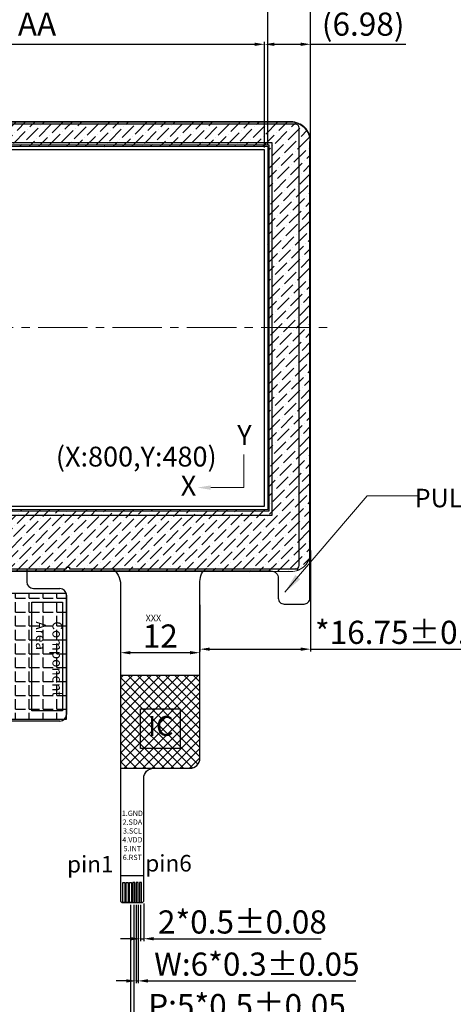
# Model space of a CAD drawing. Units: inches. Extents: x 0 to 12285, y 0 to 9538.
# Drawn here: x 11914 to 11980, y 9313 to 9462 of the extents above; entities that cross this region are included whole.
import ezdxf

# ---------------------------------------------------------------- set-up
doc = ezdxf.new("R2010")
doc.units = ezdxf.units.IN
doc.header["$LTSCALE"] = 20
doc.header["$MEASUREMENT"] = 0
doc.linetypes.add('CENTER2', pattern=[1.125, 0.75, -0.125, 0.125, -0.125])
doc.linetypes.add('DASHED2', pattern=[0.375, 0.25, -0.125])
doc.layers.add('CENTER', color=1, linetype='CENTER2', lineweight=5)
doc.layers.add('DIM', color=3, linetype='Continuous', lineweight=13)
for name, color, linetype in [('FPC', 30, 'Continuous'), ('LCD', 6, 'Continuous'), ('pet带硅胶保护膜', 8, 'Continuous'), ('TAPE', 2, 'Continuous')]:
    doc.layers.add(name, color=color, linetype=linetype)
doc.styles.add('Arial', font='arial.ttf')
doc.styles.get("Standard").update_dxf_attribs({"font": 'romant.shx', "height": 3.5})
doc.dimstyles.new('ISO-25', dxfattribs={"dimtxt": 2.5, "dimasz": 2.5, "dimexe": 1.25, "dimexo": 0.625, "dimtad": 1, "dimtxsty": 'Standard', "dimcen": 2.5, "dimadec": 0, "dimazin": 0, "dimtfac": 1, "dimtmove": 0, "dimatfit": 3, "dimfxl": 1, "dimarcsym": 0})
doc.dimstyles.new('ISO-25$0', dxfattribs={"dimtxt": 4, "dimasz": 3, "dimexe": 1, "dimexo": 0.1, "dimgap": 0.6, "dimtad": 0, "dimzin": 1, "dimdsep": 46, "dimtxsty": 'Standard', "dimcen": 2.5, "dimclrd": 256, "dimclre": 256, "dimclrt": 256, "dimadec": 0, "dimazin": 0, "dimtfac": 1, "dimtmove": 0, "dimatfit": 3, "dimfxl": 1, "dimlwd": -1, "dimlwe": -1, "dimarcsym": 0})
doc.dimstyles.get("Standard").update_dxf_attribs({"dimtxt": 3, "dimasz": 3, "dimexe": 1, "dimexo": 0.1, "dimgap": 0.7, "dimtad": 0, "dimtih": 1, "dimtoh": 1, "dimzin": 0, "dimdsep": 46, "dimtxsty": 'Standard', "dimcen": 0.09, "dimclrd": 256, "dimclre": 256, "dimclrt": 256, "dimadec": 0, "dimazin": 0, "dimtfac": 1, "dimtmove": 0, "dimatfit": 3, "dimfxl": 1, "dimtolj": 1, "dimtzin": 0, "dimlwd": -1, "dimarcsym": 0})

# ---------------------------------------------------------------- blocks, each defined once
blk = doc.blocks.new('*D6')
at = {"layer": 'Defpoints', "color": 0}
for p in [(11958.28, 9486.4), (11958.28, 9444.13), (11849.28, 9443.2)]:
    blk.add_point(p, dxfattribs=at)
at = {"layer": 'DIM', "lineweight": -2}
for p, q in [((11849.28, 9443.55), (11849.28, 9486.75)), ((11958.28, 9444.48), (11958.28, 9486.75)), ((11850.78, 9486.4), (11956.78, 9486.4))]:
    blk.add_line(p, q, dxfattribs=at)
at = {"layer": 'DIM'}
for points in [[(11850.78, 9486.65), (11850.78, 9486.15), (11849.28, 9486.4)], [(11956.78, 9486.65), (11956.78, 9486.15), (11958.28, 9486.4)]]:
    blk.add_solid(points, dxfattribs=at)
at = {"layer": 'DIM', "insert": (11903.78, 9488.51), "char_height": 3.5, "attachment_point": 5, "style": 'Arial'}
blk.add_mtext('*109%%P0.2 CTP OD', dxfattribs=at)
blk = doc.blocks.new('*D31')
at = {"layer": 'Defpoints', "color": 0}
for p in [(11951.3, 9458.52), (11856.26, 9442.57), (11951.3, 9442.57)]:
    blk.add_point(p, dxfattribs=at)
at = {"layer": 'DIM', "lineweight": -2}
for p, q in [((11856.26, 9442.92), (11856.26, 9458.87)), ((11857.76, 9458.52), (11949.8, 9458.52)), ((11951.3, 9442.92), (11951.3, 9458.87))]:
    blk.add_line(p, q, dxfattribs=at)
at = {"layer": 'DIM'}
for points in [[(11857.76, 9458.77), (11857.76, 9458.27), (11856.26, 9458.52)], [(11949.8, 9458.77), (11949.8, 9458.27), (11951.3, 9458.52)]]:
    blk.add_solid(points, dxfattribs=at)
at = {"layer": 'DIM', "insert": (11903.78, 9461.11), "char_height": 3.5, "attachment_point": 5, "style": 'Arial'}
blk.add_mtext('(95.04) LCD AA', dxfattribs=at)
blk = doc.blocks.new('*D32')
at = {"layer": 'Defpoints', "color": 0}
for p in [(11951.8, 9473.47), (11855.33, 9443.59), (11951.8, 9443.07)]:
    blk.add_point(p, dxfattribs=at)
at = {"layer": 'DIM', "lineweight": -2}
for p, q in [((11855.33, 9443.94), (11855.33, 9473.82)), ((11856.83, 9473.47), (11950.3, 9473.47)), ((11951.8, 9443.42), (11951.8, 9473.82))]:
    blk.add_line(p, q, dxfattribs=at)
at = {"layer": 'DIM'}
for points in [[(11856.83, 9473.72), (11856.83, 9473.22), (11855.33, 9473.47)], [(11950.3, 9473.72), (11950.3, 9473.22), (11951.8, 9473.47)]]:
    blk.add_solid(points, dxfattribs=at)
at = {"layer": 'DIM', "insert": (11903.78, 9476.06), "char_height": 3.5, "attachment_point": 5, "style": 'Arial'}
blk.add_mtext('96.47%%P0.15({\\A1;CG VA})', dxfattribs=at)
blk = doc.blocks.new('*D36')
at = {"layer": 'Defpoints', "color": 0}
for p in [(11958.28, 9382.37), (11941.53, 9374.19), (11958.28, 9367.13)]:
    blk.add_point(p, dxfattribs=at)
at = {"layer": 'DIM', "lineweight": -2}
for p, q in [((11958.28, 9382.02), (11958.28, 9366.78)), ((11941.53, 9373.84), (11941.53, 9366.78)), ((11943.03, 9367.13), (11956.78, 9367.13)), ((11958.28, 9367.13), (11983.65, 9367.13))]:
    blk.add_line(p, q, dxfattribs=at)
at = {"layer": 'DIM'}
for points in [[(11943.03, 9367.38), (11943.03, 9366.88), (11941.53, 9367.13)], [(11956.78, 9367.38), (11956.78, 9366.88), (11958.28, 9367.13)]]:
    blk.add_solid(points, dxfattribs=at)
at = {"layer": 'DIM', "insert": (11971.72, 9369.22), "char_height": 3.5, "attachment_point": 5, "style": 'Arial'}
blk.add_mtext('*16.75%%P0.5', dxfattribs=at)
blk = doc.blocks.new('*D37')
at = {"layer": 'Defpoints', "color": 0}
for p in [(11933.03, 9329.07), (11932.53, 9328.87), (11933.03, 9323.38)]:
    blk.add_point(p, dxfattribs=at)
at = {"layer": 'DIM', "lineweight": -2}
for p, q in [((11932.53, 9328.52), (11932.53, 9323.03)), ((11933.03, 9328.72), (11933.03, 9323.03)), ((11931.03, 9323.38), (11929.53, 9323.38)), ((11932.53, 9323.38), (11933.03, 9323.38)), ((11934.53, 9323.38), (11959.89, 9323.38))]:
    blk.add_line(p, q, dxfattribs=at)
at = {"layer": 'DIM'}
for points in [[(11931.03, 9323.63), (11931.03, 9323.13), (11932.53, 9323.38)], [(11934.53, 9323.63), (11934.53, 9323.13), (11933.03, 9323.38)]]:
    blk.add_solid(points, dxfattribs=at)
at = {"layer": 'DIM', "insert": (11947.96, 9325.46), "char_height": 3.5, "attachment_point": 5, "style": 'Arial'}
blk.add_mtext('2*0.5%%P0.08', dxfattribs=at)
blk = doc.blocks.new('*D38')
at = {"layer": 'Defpoints', "color": 0}
for p in [(11931.88, 9328.87), (11932.18, 9328.87), (11932.18, 9317.01)]:
    blk.add_point(p, dxfattribs=at)
at = {"layer": 'DIM', "lineweight": -2}
for p, q in [((11931.88, 9328.52), (11931.88, 9316.66)), ((11932.18, 9328.52), (11932.18, 9316.66)), ((11930.38, 9317.01), (11928.88, 9317.01)), ((11931.88, 9317.01), (11932.18, 9317.01)), ((11933.68, 9317.01), (11965.12, 9317.01))]:
    blk.add_line(p, q, dxfattribs=at)
at = {"layer": 'DIM'}
for points in [[(11930.38, 9317.26), (11930.38, 9316.76), (11931.88, 9317.01)], [(11933.68, 9317.26), (11933.68, 9316.76), (11932.18, 9317.01)]]:
    blk.add_solid(points, dxfattribs=at)
at = {"layer": 'DIM', "insert": (11950.15, 9319.09), "char_height": 3.5, "attachment_point": 5, "style": 'Arial'}
blk.add_mtext('W:6*0.3%%P0.05', dxfattribs=at)
blk = doc.blocks.new('*D39')
at = {"layer": 'Defpoints', "color": 0}
for p in [(11931.03, 9328.87), (11931.53, 9328.87), (11931.53, 9310.73)]:
    blk.add_point(p, dxfattribs=at)
at = {"layer": 'DIM', "lineweight": -2}
for p, q in [((11931.03, 9328.52), (11931.03, 9310.38)), ((11931.53, 9328.52), (11931.53, 9310.38)), ((11929.53, 9310.73), (11928.03, 9310.73)), ((11931.03, 9310.73), (11931.53, 9310.73)), ((11933.03, 9310.73), (11962.8, 9310.73))]:
    blk.add_line(p, q, dxfattribs=at)
at = {"layer": 'DIM'}
for points in [[(11929.53, 9310.98), (11929.53, 9310.48), (11931.03, 9310.73)], [(11933.03, 9310.98), (11933.03, 9310.48), (11931.53, 9310.73)]]:
    blk.add_solid(points, dxfattribs=at)
at = {"layer": 'DIM', "insert": (11948.66, 9312.82), "char_height": 3.5, "attachment_point": 5, "style": 'Arial'}
blk.add_mtext('P:5*0.5%%P0.05', dxfattribs=at)
blk = doc.blocks.new('*D40')
at = {"layer": 'Defpoints', "color": 0}
for p in [(11929.53, 9366.6), (11929.53, 9366.6), (11941.53, 9366.6)]:
    blk.add_point(p, dxfattribs=at)
at = {"layer": 'DIM', "lineweight": -2}
blk.add_line((11940.03, 9366.6), (11931.03, 9366.6), dxfattribs=at)
at = {"layer": 'DIM'}
for points in [[(11931.03, 9366.85), (11931.03, 9366.35), (11929.53, 9366.6)], [(11940.03, 9366.85), (11940.03, 9366.35), (11941.53, 9366.6)]]:
    blk.add_solid(points, dxfattribs=at)
at = {"layer": 'DIM', "insert": (11935.53, 9368.66), "char_height": 3.5, "attachment_point": 5, "style": 'Arial'}
blk.add_mtext('12', dxfattribs=at)
blk = doc.blocks.new('*D41')
at = {"layer": 'Defpoints', "color": 0}
for p in [(11958.28, 9458.52), (11958.28, 9444.27), (11951.3, 9442.57)]:
    blk.add_point(p, dxfattribs=at)
at = {"layer": 'DIM', "lineweight": -2}
for p, q in [((11951.3, 9442.92), (11951.3, 9458.87)), ((11952.8, 9458.52), (11956.78, 9458.52)), ((11958.28, 9444.62), (11958.28, 9458.87)), ((11958.28, 9458.52), (11972.68, 9458.52))]:
    blk.add_line(p, q, dxfattribs=at)
at = {"layer": 'DIM'}
for points in [[(11952.8, 9458.77), (11952.8, 9458.27), (11951.3, 9458.52)], [(11956.78, 9458.77), (11956.78, 9458.27), (11958.28, 9458.52)]]:
    blk.add_solid(points, dxfattribs=at)
at = {"layer": 'DIM', "insert": (11966.23, 9461.11), "char_height": 3.5, "attachment_point": 5, "style": 'Arial'}
blk.add_mtext('(6.98)', dxfattribs=at)
blk = doc.blocks.new('*D42')
at = {"layer": 'Defpoints', "color": 0}
for p in [(11958.28, 9473.47), (11951.8, 9443.07), (11958.28, 9441.23)]:
    blk.add_point(p, dxfattribs=at)
at = {"layer": 'DIM', "lineweight": -2}
for p, q in [((11951.8, 9443.42), (11951.8, 9473.82)), ((11953.3, 9473.47), (11956.78, 9473.47)), ((11958.28, 9441.58), (11958.28, 9473.82)), ((11958.28, 9473.47), (11969.5, 9473.47))]:
    blk.add_line(p, q, dxfattribs=at)
at = {"layer": 'DIM'}
for points in [[(11953.3, 9473.72), (11953.3, 9473.22), (11951.8, 9473.47)], [(11956.78, 9473.72), (11956.78, 9473.22), (11958.28, 9473.47)]]:
    blk.add_solid(points, dxfattribs=at)
at = {"layer": 'DIM', "insert": (11964.64, 9475.55), "char_height": 3.5, "attachment_point": 5, "style": 'Arial'}
blk.add_mtext('6.48', dxfattribs=at)

msp = doc.modelspace()

# ---------------------------------------------------------------- hatches: boundary and pattern name
at = {"layer": 'DIM', "ltscale": 0.5}
h = msp.add_hatch(dxfattribs=at)
h.set_pattern_fill('ANSI37', color=2, scale=8, style=0)
edge = h.paths.add_edge_path()
edge.add_line((11929.529, 9349.134), (11940.029, 9349.134))
edge.add_arc((11940.029, 9350.634), 1.5, 270, 360)
edge.add_line((11941.529, 9350.634), (11941.529, 9363.134))
edge.add_line((11941.529, 9363.134), (11929.529, 9363.134))
edge.add_line((11929.529, 9363.134), (11929.529, 9349.134))
at = {"layer": 'pet带硅胶保护膜'}
h = msp.add_hatch(dxfattribs=at)
h.set_pattern_fill('ANSI36', color=6, scale=8, style=0)
h.set_pattern_definition([(45, (308.6549, -3.0428), (0.530330086, 1.94454365), [2.5, -0.5, 0, -0.5])])
h.paths.add_polyline_path([(11852.284, 9446.845, 0.4142136), (11849.284, 9443.845), (11849.284, 9381.845, 0.4142136), (11852.284, 9378.845), (11955.284, 9378.845, 0.4142136), (11958.284, 9381.845), (11958.284, 9443.845, 0.4142136), (11955.284, 9446.845)])
h.paths.add_polyline_path([(11951.804, 9443.073), (11951.804, 9388.217), (11855.764, 9388.217), (11855.764, 9443.073)], flags=16)
at = {"layer": 'TAPE', "ltscale": 0.1}
h = msp.add_hatch(dxfattribs=at)
h.set_pattern_fill('ANGLE', color=252, scale=0.3, style=0)
h.set_pattern_definition([(0, (8990.3973, 7928.9272), (0, 2.0955), [1.524, -0.5715]), (90, (8990.3973, 7928.9272), (-2.0955, 1e-16), [1.524, -0.5715])])
h.paths.add_polyline_path([(11921.339, 9356.561), (11921.339, 9375.561), (11869.945, 9375.561), (11869.945, 9356.561)])

# ---------------------------------------------------------------- linework, layer by layer
at = {"color": 5, "linetype": 'Continuous'}
for p, q in [((11921.284, 9379.545), (11921.284, 9379.245)), ((11921.284, 9379.545), (11921.784, 9379.545)), ((11921.784, 9379.545), (11921.784, 9379.245))]:
    msp.add_line(p, q, dxfattribs=at)
msp.add_lwpolyline([(11921.784, 9379.245), (11955.984, 9379.245, 0.4142136), (11956.534, 9379.795), (11956.534, 9445.895, 0.4142136), (11955.984, 9446.445), (11851.584, 9446.445, 0.4142136), (11851.034, 9445.895), (11851.034, 9379.795, 0.4142136), (11851.584, 9379.245), (11885.784, 9379.245)], format="xyb", dxfattribs=at)
msp.add_lwpolyline([(11855.164, 9443.673), (11952.404, 9443.673), (11952.404, 9387.349), (11855.164, 9387.349)], close=True, dxfattribs=at)
msp.add_lwpolyline([(11886.284, 9379.245), (11921.284, 9379.245)], dxfattribs=at)
at = {"layer": 'CENTER', "ltscale": 0.5}
msp.add_line((11849.546, 9415.745), (11961.09, 9415.745), dxfattribs=at)
at = {"layer": 'DIM', "color": 6, "ltscale": 0.5}
msp.add_lwpolyline([(11852.284, 9446.845), (11955.284, 9446.845, -0.4142136), (11958.284, 9443.845), (11958.284, 9381.845, -0.4142136), (11955.284, 9378.845), (11852.284, 9378.845, -0.4142136), (11849.284, 9381.845), (11849.284, 9443.845, -0.4142136)], format="xyb", close=True, dxfattribs=at)
msp.add_lwpolyline([(11852.284, 9446.845), (11955.284, 9446.845, -0.4142136), (11958.284, 9443.845), (11958.284, 9381.845, -0.4142136), (11955.284, 9378.845), (11852.284, 9378.845, -0.4142136), (11849.284, 9381.845), (11849.284, 9443.845, -0.4142136)], format="xyb", close=True, dxfattribs=at)
at = {"layer": 'DIM', "color": 5, "ltscale": 0.5}
msp.add_lwpolyline([(11952.284, 9378.945), (11852.284, 9378.945, -0.4142136), (11849.384, 9381.845), (11849.384, 9443.845, -0.4142136), (11852.284, 9446.745), (11955.284, 9446.745, -0.4142136), (11958.184, 9443.845), (11958.184, 9381.845)], format="xyb", dxfattribs=at)
at = {"layer": 'DIM', "color": 6, "ltscale": 0.5}
msp.add_lwpolyline([(11855.764, 9443.073), (11951.804, 9443.073), (11951.804, 9388.217), (11855.764, 9388.217)], close=True, dxfattribs=at)
at = {"layer": 'DIM', "color": 6}
msp.add_lwpolyline([(11948.174, 9396.544), (11948.174, 9391.544), (11943.174, 9391.544)], dxfattribs=at)
at = {"layer": 'DIM'}
msp.add_lwpolyline([(11931.179, 9328.875), (11931.379, 9328.875)], dxfattribs=at)
at = {"layer": 'DIM', "color": 6}
msp.add_solid([(11943.174, 9391.877), (11943.174, 9391.21), (11941.174, 9391.544)], dxfattribs=at)
at = {"layer": 'FPC', "ltscale": 0.1}
for p, q in [((11915.339, 9379.245), (11915.339, 9377.295)), ((11916.339, 9376.295), (11920.339, 9376.295)), ((11921.339, 9375.295), (11921.339, 9357.261)), ((11920.339, 9356.261), (11891.094, 9356.261))]:
    msp.add_line(p, q, dxfattribs=at)
at = {"layer": 'FPC', "linetype": 'DASHED2'}
msp.add_line((11933.029, 9332.875), (11929.529, 9332.875), dxfattribs=at)
at = {"layer": 'FPC'}
msp.add_lwpolyline([(11928.187, 9379.375, -0.251414), (11929.529, 9376.875), (11929.529, 9329.075, 0.4142136), (11929.729, 9328.875), (11932.829, 9328.875, 0.4142136), (11933.029, 9329.075), (11933.029, 9347.634, -0.4142136), (11934.529, 9349.134), (11940.029, 9349.134, 0.4142136), (11941.529, 9350.634), (11941.529, 9377.375, -0.2360995), (11942.53, 9379.375, -0.2360995)], format="xyb", dxfattribs=at)
at = {"layer": 'FPC', "ltscale": 0.1}
msp.add_lwpolyline([(11916.084, 9374.248), (11920.724, 9374.248), (11920.724, 9357.822), (11916.084, 9357.822)], close=True, dxfattribs=at)
at = {"layer": 'FPC', "color": 2}
msp.add_lwpolyline([(11929.529, 9349.134), (11940.029, 9349.134, 0.4142136), (11941.529, 9350.634), (11941.529, 9363.134), (11929.529, 9363.134)], format="xyb", close=True, dxfattribs=at)
at = {"layer": 'FPC', "color": 6}
for points in [[(11932.529, 9358.134), (11938.529, 9358.134), (11938.529, 9352.134), (11932.529, 9352.134)], [(11930.179, 9328.875), (11929.879, 9328.875), (11929.879, 9331.877), (11930.179, 9331.877)], [(11930.679, 9328.875), (11930.379, 9328.875), (11930.379, 9331.877), (11930.679, 9331.877)], [(11931.179, 9328.875), (11930.879, 9328.875), (11930.879, 9331.877), (11931.179, 9331.877)], [(11931.379, 9328.875), (11931.679, 9328.875), (11931.679, 9331.877), (11931.379, 9331.877)], [(11931.379, 9328.875), (11931.679, 9328.875), (11931.679, 9331.877), (11931.379, 9331.877)], [(11931.879, 9328.875), (11932.179, 9328.875), (11932.179, 9331.877), (11931.879, 9331.877)], [(11931.879, 9328.875), (11932.179, 9328.875), (11932.179, 9331.877), (11931.879, 9331.877)], [(11932.379, 9328.875), (11932.679, 9328.875), (11932.679, 9331.877), (11932.379, 9331.877)], [(11932.379, 9328.875), (11932.679, 9328.875), (11932.679, 9331.877), (11932.379, 9331.877)]]:
    msp.add_lwpolyline(points, close=True, dxfattribs=at)
at = {"layer": 'FPC', "ltscale": 0.1}
for centre, start, end in [((11916.339, 9377.295), 180, 270), ((11920.339, 9375.295), 0, 90), ((11920.339, 9357.261), 270, 0)]:
    msp.add_arc(centre, 1, start, end, dxfattribs=at)
at = {"layer": 'LCD', "color": 2, "ltscale": 0.1}
msp.add_lwpolyline([(11855.564, 9388.017), (11952.004, 9388.017), (11952.004, 9443.273), (11855.564, 9443.273)], close=True, dxfattribs=at)
at = {"layer": 'LCD', "ltscale": 0.1}
msp.add_lwpolyline([(11856.264, 9388.717), (11951.304, 9388.717), (11951.304, 9442.573), (11856.264, 9442.573)], close=True, dxfattribs=at)
at = {"layer": 'LCD', "color": 4}
msp.add_lwpolyline([(11856.264, 9388.717), (11951.304, 9388.717), (11951.304, 9442.573), (11856.264, 9442.573)], close=True, dxfattribs=at)
at = {"layer": 'pet带硅胶保护膜', "color": 150}
msp.add_lwpolyline([(11853.334, 9378.945), (11952.284, 9378.945, -0.4142136), (11953.384, 9377.845), (11953.384, 9374.845, 0.4142136), (11954.284, 9373.945), (11957.284, 9373.945, 0.4142136), (11958.184, 9374.845), (11958.184, 9379.395), (11958.184, 9443.845)], format="xyb", dxfattribs=at)
at = {"layer": 'pet带硅胶保护膜'}
msp.add_lwpolyline([(11955.984, 9379.375), (11955.984, 9379.375)], close=True, dxfattribs=at)
at = {"layer": 'TAPE', "color": 252, "ltscale": 0.1}
msp.add_lwpolyline([(11869.945, 9356.561), (11921.339, 9356.561), (11921.339, 9375.561), (11869.945, 9375.561)], close=True, dxfattribs=at)

# ---------------------------------------------------------------- texts
at = {"layer": 'DIM', "color": 6, "style": 'Arial'}
for s, p in [('Y', (11947.182, 9397.977)), ('(X:800,Y:480)', (11919.741, 9394.726)), ('X', (11938.635, 9390.331))]:
    msp.add_text(s, height=3, dxfattribs=at).set_placement(p)
at = {"layer": 'DIM', "style": 'Arial'}
msp.add_text('PULL', height=2.8, dxfattribs=at).set_placement((11974.018, 9388.563))
at = {"layer": 'DIM', "insert": (11933.32, 9372.342), "char_height": 1, "width": 1.37188, "attachment_point": 1}
msp.add_mtext('{\\fSimSun|b0|i0|c134|p2;XXX}', dxfattribs=at)
at = {"layer": 'DIM', "insert": (11931.312, 9338.895), "char_height": 0.8, "width": 3.16846, "attachment_point": 5, "style": 'Arial'}
msp.add_mtext('1.GND\\P2.SDA\\P3.SCL\\P4.VDD\\P5.INT\\P6.RST', dxfattribs=at)
at = {"layer": 'FPC', "ltscale": 0.1, "insert": (11920.724, 9371.331), "char_height": 1.5, "width": 20.33507, "attachment_point": 1, "rotation": 270, "style": 'Arial'}
msp.add_mtext('Component\\PArea', dxfattribs=at)
at = {"layer": 'FPC', "color": 1, "insert": (11935.607, 9355.143), "char_height": 3, "width": 5.39406, "attachment_point": 5, "style": 'Arial'}
msp.add_mtext('IC', dxfattribs=at)
at = {"layer": 'FPC', "color": 0, "char_height": 2.5, "width": 10.21793, "attachment_point": 3, "style": 'Arial'}
for s, insert in [('{\\fArial|b0|i0|c0|p32;pin1}', (11928.462, 9335.889)), ('{\\fArial|b0|i0|c0|p32;pin\\fArial|b0|i0|c204|p32;6}', (11940.3, 9336.034))]:
    msp.add_mtext(s, dxfattribs=dict(at, insert=insert))

# ---------------------------------------------------------------- dimensions: what is measured, and where the dimension line sits
at = {"layer": 'DIM'}
for base, p1, p2, text, dimstyle, override, picture, middle in [((11958.284, 9486.396), (11849.284, 9443.2), (11958.284, 9444.133), '*<>%%P0.2 CTP OD', 'ISO-25$0', {"dimtxt": 3.5, "dimasz": 1.5, "dimexe": 0.35, "dimexo": 0.35, "dimgap": 0.3, "dimtad": 1, "dimzin": 8, "dimtxsty": 'Arial', "dimadec": 2, "dimazin": 2, "dimfxl": 0.2, "dimtzin": 0, "dimlwd": 65534, "dimlwe": 65534}, '*D6', (11903.784, 9488.507)), ((11951.304, 9458.52), (11856.264, 9442.573), (11951.304, 9442.573), '(<>) LCD AA', 'ISO-25', {"dimtxt": 3.5, "dimasz": 1.5, "dimexe": 0.35, "dimexo": 0.35, "dimgap": 0.3, "dimdsep": 46, "dimtxsty": 'Arial', "dimclrd": 256, "dimclre": 256, "dimclrt": 256, "dimadec": 2, "dimazin": 2, "dimfxl": 0.2, "dimtzin": 0}, '*D31', (11903.784, 9461.114)), ((11958.284, 9458.52), (11951.304, 9442.573), (11958.284, 9444.275), '(<>)', 'ISO-25$0', {"dimtxt": 3.5, "dimasz": 1.5, "dimexe": 0.35, "dimexo": 0.35, "dimgap": 0.3, "dimtad": 1, "dimzin": 8, "dimtxsty": 'Arial', "dimadec": 2, "dimazin": 2, "dimfxl": 0.2, "dimtzin": 0, "dimlwd": 65534, "dimlwe": 65534}, '*D41', (11966.234, 9461.114)), ((11958.2842, 9367.1329), (11941.5294, 9374.1903), (11958.2842, 9382.3748), '*<>%%P0.5', 'ISO-25$0', {"dimtxt": 3.5, "dimasz": 1.5, "dimexe": 0.35, "dimexo": 0.35, "dimgap": 0.3, "dimtad": 1, "dimzin": 8, "dimtxsty": 'Arial', "dimadec": 2, "dimazin": 2, "dimfxl": 0.2, "dimtzin": 0, "dimlwd": 65534, "dimlwe": 65534}, '*D36', (11971.7194, 9369.2199)), ((11933.029, 9323.375), (11932.529, 9328.875), (11933.029, 9329.075), '2*<>%%P0.08', 'ISO-25', {"dimtxt": 3.5, "dimasz": 1.5, "dimexe": 0.35, "dimexo": 0.35, "dimgap": 0.3, "dimdsep": 46, "dimtxsty": 'Arial', "dimclrd": 256, "dimclre": 256, "dimclrt": 256, "dimadec": 2, "dimazin": 2, "dimfxl": 0.2, "dimtzin": 0}, '*D37', (11947.96, 9325.462))]:
    dim = msp.add_linear_dim(base=base, p1=p1, p2=p2, text=text, dimstyle=dimstyle, override=override, dxfattribs=at)
    dim.commit()
    dim.dimension.update_dxf_attribs({"geometry": picture, "text_midpoint": middle})
for base, p1, p2, text, picture, middle in [((11951.804, 9473.467), (11855.334, 9443.595), (11951.804, 9443.073), '<>%%P0.15({\\A1;CG VA})', '*D32', (11903.784, 9473.467)), ((11931.529, 9310.73), (11931.029, 9328.875), (11931.529, 9328.875), 'P:5*<>%%P0.05', '*D39', (11948.662, 9310.73)), ((11932.179, 9317.006), (11931.879, 9328.875), (11932.179, 9328.875), 'W:6*<>%%P0.05', '*D38', (11950.148, 9317.006))]:
    dim = msp.add_linear_dim(base=base, p1=p1, p2=p2, text=text, dimstyle='ISO-25', override={"dimtxt": 3.5, "dimasz": 1.5, "dimexe": 0.35, "dimexo": 0.35, "dimgap": 0.3, "dimdsep": 46, "dimtxsty": 'Arial', "dimclrd": 256, "dimclre": 256, "dimclrt": 256, "dimadec": 2, "dimazin": 2, "dimfxl": 0.2, "dimtzin": 0}, dxfattribs=at)
    dim.commit()
    dim.dimension.update_dxf_attribs({"geometry": picture, "text_midpoint": middle, "dimtype": 160})
for base, p1, p2, picture, middle in [((11958.284, 9473.467), (11951.804, 9443.073), (11958.284, 9441.233), '*D42', (11964.643, 9475.554)), ((11929.529, 9366.603), (11941.529, 9366.603), (11929.529, 9366.603), '*D40', (11935.529, 9368.66))]:
    dim = msp.add_linear_dim(base=base, p1=p1, p2=p2, dimstyle='ISO-25$0', override={"dimtxt": 3.5, "dimasz": 1.5, "dimexe": 0.35, "dimexo": 0.35, "dimgap": 0.3, "dimtad": 1, "dimzin": 8, "dimtxsty": 'Arial', "dimadec": 2, "dimazin": 2, "dimfxl": 0.2, "dimtzin": 0, "dimlwd": 65534, "dimlwe": 65534}, dxfattribs=at)
    dim.commit()
    dim.dimension.update_dxf_attribs({"geometry": picture, "text_midpoint": middle})

# ---------------------------------------------------------------- leaders
at = {"layer": 'DIM', "ltscale": 0.5}
msp.add_leader([(11954.39, 9375.734), (11966.819, 9390.319), (11974.504, 9390.319)], dimstyle='Standard', override={"dimgap": 0.7, "dimtad": 0}, dxfattribs=at)

doc.saveas('drawing.dxf')
